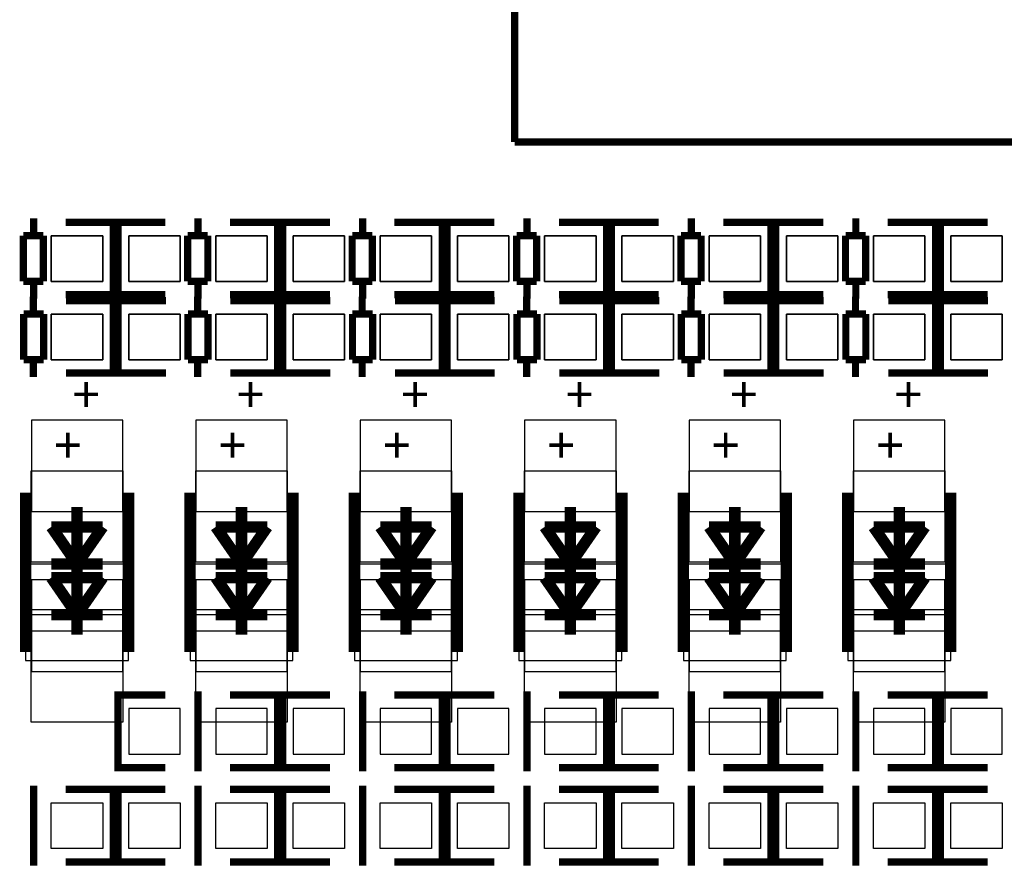
# Model space of a CAD drawing. Extents: x -13 to 227, y -17 to 127.
# Drawn here: x 190 to 207, y 23 to 38 of the extents above; entities that cross this region are included whole.
import ezdxf

# ---------------------------------------------------------------- set-up
doc = ezdxf.new("R2010")
doc.units = 0
for name, color, linetype in [('BOT', 6, 'CONTINUOUS'), ('SIL_BOT', 3, 'CONTINUOUS'), ('SIL_TOP', 4, 'CONTINUOUS'), ('TOP', 5, 'CONTINUOUS')]:
    doc.layers.add(name, color=color, linetype=linetype)

msp = doc.modelspace()

# ---------------------------------------------------------------- linework, layer by layer
at = {"layer": 'BOT'}
for points in [[(190.431039, 33.35655), (191.330961, 33.35655), (191.330961, 34.15665), (190.431039, 34.15665)], [(191.784605, 33.35655), (192.684527, 33.35655), (192.684527, 34.15665), (191.784605, 34.15665)], [(193.308605, 33.35655), (194.208527, 33.35655), (194.208527, 34.15665), (193.308605, 34.15665)], [(194.661917, 33.35655), (195.561839, 33.35655), (195.561839, 34.15665), (194.661917, 34.15665)], [(196.185917, 33.35655), (197.085839, 33.35655), (197.085839, 34.15665), (196.185917, 34.15665)], [(197.539483, 33.35655), (198.439405, 33.35655), (198.439405, 34.15665), (197.539483, 34.15665)], [(199.063483, 33.35655), (199.963405, 33.35655), (199.963405, 34.15665), (199.063483, 34.15665)], [(200.416795, 33.35655), (201.316717, 33.35655), (201.316717, 34.15665), (200.416795, 34.15665)], [(201.940795, 33.35655), (202.840717, 33.35655), (202.840717, 34.15665), (201.940795, 34.15665)], [(203.294361, 33.35655), (204.194283, 33.35655), (204.194283, 34.15665), (203.294361, 34.15665)], [(204.818361, 33.35655), (205.718283, 33.35655), (205.718283, 34.15665), (204.818361, 34.15665)], [(206.171673, 33.35655), (207.071595, 33.35655), (207.071595, 34.15665), (206.171673, 34.15665)], [(191.330961, 32.78505), (190.431039, 32.78505), (190.431039, 31.98495), (191.330961, 31.98495)], [(192.684527, 32.78505), (191.784605, 32.78505), (191.784605, 31.98495), (192.684527, 31.98495)], [(194.208527, 32.78505), (193.308605, 32.78505), (193.308605, 31.98495), (194.208527, 31.98495)], [(195.561839, 32.78505), (194.661917, 32.78505), (194.661917, 31.98495), (195.561839, 31.98495)], [(197.085839, 32.78505), (196.185917, 32.78505), (196.185917, 31.98495), (197.085839, 31.98495)], [(198.439405, 32.78505), (197.539483, 32.78505), (197.539483, 31.98495), (198.439405, 31.98495)], [(199.963405, 32.78505), (199.063483, 32.78505), (199.063483, 31.98495), (199.963405, 31.98495)], [(201.316717, 32.78505), (200.416795, 32.78505), (200.416795, 31.98495), (201.316717, 31.98495)], [(202.840717, 32.78505), (201.940795, 32.78505), (201.940795, 31.98495), (202.840717, 31.98495)], [(204.194283, 32.78505), (203.294361, 32.78505), (203.294361, 31.98495), (204.194283, 31.98495)], [(205.718283, 32.78505), (204.818361, 32.78505), (204.818361, 31.98495), (205.718283, 31.98495)], [(207.071595, 32.78505), (206.171673, 32.78505), (206.171673, 31.98495), (207.071595, 31.98495)], [(191.6811, 29.327094), (191.6811, 30.92704), (190.081154, 30.92704), (190.081154, 29.327094)], [(194.558666, 29.327094), (194.558666, 30.92704), (192.95872, 30.92704), (192.95872, 29.327094)], [(197.435978, 29.327094), (197.435978, 30.92704), (195.836032, 30.92704), (195.836032, 29.327094)], [(200.313544, 29.327094), (200.313544, 30.92704), (198.713598, 30.92704), (198.713598, 29.327094)], [(203.190856, 29.327094), (203.190856, 30.92704), (201.59091, 30.92704), (201.59091, 29.327094)], [(206.068422, 29.327094), (206.068422, 30.92704), (204.468476, 30.92704), (204.468476, 29.327094)], [(191.6811, 26.527506), (191.6811, 28.127452), (190.081154, 28.127452), (190.081154, 26.527506)], [(194.558666, 26.527506), (194.558666, 28.127452), (192.95872, 28.127452), (192.95872, 26.527506)], [(197.435978, 26.527506), (197.435978, 28.127452), (195.836032, 28.127452), (195.836032, 26.527506)], [(200.313544, 26.527506), (200.313544, 28.127452), (198.713598, 28.127452), (198.713598, 26.527506)], [(203.190856, 26.527506), (203.190856, 28.127452), (201.59091, 28.127452), (201.59091, 26.527506)], [(206.068422, 26.527506), (206.068422, 28.127452), (204.468476, 28.127452), (204.468476, 26.527506)], [(191.784605, 25.07615), (192.684527, 25.07615), (192.684527, 25.87625), (191.784605, 25.87625)], [(193.308605, 25.07615), (194.208527, 25.07615), (194.208527, 25.87625), (193.308605, 25.87625)], [(194.661917, 25.07615), (195.561839, 25.07615), (195.561839, 25.87625), (194.661917, 25.87625)], [(196.185917, 25.07615), (197.085839, 25.07615), (197.085839, 25.87625), (196.185917, 25.87625)], [(197.539483, 25.07615), (198.439405, 25.07615), (198.439405, 25.87625), (197.539483, 25.87625)], [(199.063483, 25.07615), (199.963405, 25.07615), (199.963405, 25.87625), (199.063483, 25.87625)], [(200.416795, 25.07615), (201.316717, 25.07615), (201.316717, 25.87625), (200.416795, 25.87625)], [(201.940795, 25.07615), (202.840717, 25.07615), (202.840717, 25.87625), (201.940795, 25.87625)], [(203.294361, 25.07615), (204.194283, 25.07615), (204.194283, 25.87625), (203.294361, 25.87625)], [(204.818361, 25.07615), (205.718283, 25.07615), (205.718283, 25.87625), (204.818361, 25.87625)], [(206.171673, 25.07615), (207.071595, 25.07615), (207.071595, 25.87625), (206.171673, 25.87625)]]:
    msp.add_lwpolyline(points, close=True, dxfattribs=at)
at = {"layer": 'SIL_BOT'}
for points, const_width in [([(190.122048, 34.155634), (190.122048, 34.45764)], 0.127), ([(192.999614, 34.155634), (192.999614, 34.45764)], 0.127), ([(195.876926, 34.155634), (195.876926, 34.45764)], 0.127), ([(198.754492, 34.155634), (198.754492, 34.45764)], 0.127), ([(201.631804, 34.155634), (201.631804, 34.45764)], 0.127), ([(204.50937, 34.155634), (204.50937, 34.45764)], 0.127), ([(191.51092, 34.3916), (190.680086, 34.3916)], 0.127), ([(191.313054, 33.1216), (191.516, 33.1216), (191.516, 34.3916), (191.337946, 34.3916)], 0.127), ([(191.516, 33.157668), (191.516, 34.355532)], 0.127), ([(191.802512, 33.1216), (191.599566, 33.1216), (191.599566, 34.3916), (191.77762, 34.3916)], 0.127), ([(191.599566, 33.157668), (191.599566, 34.355532)], 0.127), ([(191.609472, 34.3916), (192.427606, 34.3916)], 0.127), ([(194.388486, 34.3916), (193.557652, 34.3916)], 0.127), ([(194.19062, 33.1216), (194.393566, 33.1216), (194.393566, 34.3916), (194.215512, 34.3916)], 0.127), ([(194.393566, 33.157668), (194.393566, 34.355532)], 0.127), ([(194.679824, 33.1216), (194.476878, 33.1216), (194.476878, 34.3916), (194.654932, 34.3916)], 0.127), ([(194.476878, 33.157668), (194.476878, 34.355532)], 0.127), ([(194.486784, 34.3916), (195.304918, 34.3916)], 0.127), ([(197.265798, 34.3916), (196.434964, 34.3916)], 0.127), ([(197.067932, 33.1216), (197.270878, 33.1216), (197.270878, 34.3916), (197.092824, 34.3916)], 0.127), ([(197.270878, 33.157668), (197.270878, 34.355532)], 0.127), ([(197.55739, 33.1216), (197.354444, 33.1216), (197.354444, 34.3916), (197.532498, 34.3916)], 0.127), ([(197.354444, 33.157668), (197.354444, 34.355532)], 0.127), ([(197.36435, 34.3916), (198.182484, 34.3916)], 0.127), ([(200.143364, 34.3916), (199.31253, 34.3916)], 0.127), ([(199.945498, 33.1216), (200.148444, 33.1216), (200.148444, 34.3916), (199.97039, 34.3916)], 0.127), ([(200.148444, 33.157668), (200.148444, 34.355532)], 0.127), ([(200.434702, 33.1216), (200.231756, 33.1216), (200.231756, 34.3916), (200.40981, 34.3916)], 0.127), ([(200.231756, 33.157668), (200.231756, 34.355532)], 0.127), ([(200.241662, 34.3916), (201.059796, 34.3916)], 0.127), ([(203.020676, 34.3916), (202.189842, 34.3916)], 0.127), ([(202.82281, 33.1216), (203.025756, 33.1216), (203.025756, 34.3916), (202.847702, 34.3916)], 0.127), ([(203.025756, 33.157668), (203.025756, 34.355532)], 0.127), ([(203.312268, 33.1216), (203.109322, 33.1216), (203.109322, 34.3916), (203.287376, 34.3916)], 0.127), ([(203.109322, 33.157668), (203.109322, 34.355532)], 0.127), ([(203.119228, 34.3916), (203.937362, 34.3916)], 0.127), ([(205.898242, 34.3916), (205.067408, 34.3916)], 0.127), ([(205.700376, 33.1216), (205.903322, 33.1216), (205.903322, 34.3916), (205.725268, 34.3916)], 0.127), ([(205.903322, 33.157668), (205.903322, 34.355532)], 0.127), ([(206.18958, 33.1216), (205.986634, 33.1216), (205.986634, 34.3916), (206.164688, 34.3916)], 0.127), ([(205.986634, 33.157668), (205.986634, 34.355532)], 0.127), ([(205.99654, 34.3916), (206.814674, 34.3916)], 0.127), ([(189.940946, 33.357566), (189.940946, 34.155634)], 0.127), ([(189.940946, 34.155634), (190.291974, 34.155634)], 0.127), ([(190.291974, 34.155634), (190.291974, 33.357566)], 0.127), ([(192.818512, 33.357566), (192.818512, 34.155634)], 0.127), ([(192.818512, 34.155634), (193.16954, 34.155634)], 0.127), ([(193.16954, 34.155634), (193.16954, 33.357566)], 0.127), ([(195.695824, 33.357566), (195.695824, 34.155634)], 0.127), ([(195.695824, 34.155634), (196.046852, 34.155634)], 0.127), ([(196.046852, 34.155634), (196.046852, 33.357566)], 0.127), ([(198.57339, 33.357566), (198.57339, 34.155634)], 0.127), ([(198.57339, 34.155634), (198.924418, 34.155634)], 0.127), ([(198.924418, 34.155634), (198.924418, 33.357566)], 0.127), ([(201.450702, 33.357566), (201.450702, 34.155634)], 0.127), ([(201.450702, 34.155634), (201.80173, 34.155634)], 0.127), ([(201.80173, 34.155634), (201.80173, 33.357566)], 0.127), ([(204.328268, 33.357566), (204.328268, 34.155634)], 0.127), ([(204.328268, 34.155634), (204.679296, 34.155634)], 0.127), ([(204.679296, 34.155634), (204.679296, 33.357566)], 0.127), ([(190.291974, 33.357566), (189.940946, 33.357566)], 0.127), ([(190.122048, 33.05556), (190.122048, 33.357566)], 0.127), ([(193.16954, 33.357566), (192.818512, 33.357566)], 0.127), ([(192.999614, 33.05556), (192.999614, 33.357566)], 0.127), ([(196.046852, 33.357566), (195.695824, 33.357566)], 0.127), ([(195.876926, 33.05556), (195.876926, 33.357566)], 0.127), ([(198.924418, 33.357566), (198.57339, 33.357566)], 0.127), ([(198.754492, 33.05556), (198.754492, 33.357566)], 0.127), ([(201.80173, 33.357566), (201.450702, 33.357566)], 0.127), ([(201.631804, 33.05556), (201.631804, 33.357566)], 0.127), ([(204.679296, 33.357566), (204.328268, 33.357566)], 0.127), ([(204.50937, 33.05556), (204.50937, 33.357566)], 0.127), ([(190.115952, 33.08604), (190.115952, 32.784034)], 0.127), ([(190.680086, 33.1216), (191.51092, 33.1216)], 0.127), ([(190.68796, 33.02), (191.506094, 33.02)], 0.127), ([(191.313054, 33.02), (191.516, 33.02), (191.516, 31.75), (191.337946, 31.75)], 0.127), ([(191.802512, 33.02), (191.599566, 33.02), (191.599566, 31.75), (191.77762, 31.75)], 0.127), ([(192.43548, 33.02), (191.604646, 33.02)], 0.127), ([(192.427606, 33.1216), (191.609472, 33.1216)], 0.127), ([(192.993518, 33.08604), (192.993518, 32.784034)], 0.127), ([(193.557652, 33.1216), (194.388486, 33.1216)], 0.127), ([(193.565526, 33.02), (194.38366, 33.02)], 0.127), ([(194.19062, 33.02), (194.393566, 33.02), (194.393566, 31.75), (194.215512, 31.75)], 0.127), ([(194.679824, 33.02), (194.476878, 33.02), (194.476878, 31.75), (194.654932, 31.75)], 0.127), ([(195.312792, 33.02), (194.481958, 33.02)], 0.127), ([(195.304918, 33.1216), (194.486784, 33.1216)], 0.127), ([(195.87083, 33.08604), (195.87083, 32.784034)], 0.127), ([(196.434964, 33.1216), (197.265798, 33.1216)], 0.127), ([(196.442838, 33.02), (197.260972, 33.02)], 0.127), ([(197.067932, 33.02), (197.270878, 33.02), (197.270878, 31.75), (197.092824, 31.75)], 0.127), ([(197.55739, 33.02), (197.354444, 33.02), (197.354444, 31.75), (197.532498, 31.75)], 0.127), ([(198.190358, 33.02), (197.359524, 33.02)], 0.127), ([(198.182484, 33.1216), (197.36435, 33.1216)], 0.127), ([(198.748396, 33.08604), (198.748396, 32.784034)], 0.127), ([(199.31253, 33.1216), (200.143364, 33.1216)], 0.127), ([(199.320404, 33.02), (200.138538, 33.02)], 0.127), ([(199.945498, 33.02), (200.148444, 33.02), (200.148444, 31.75), (199.97039, 31.75)], 0.127), ([(200.434702, 33.02), (200.231756, 33.02), (200.231756, 31.75), (200.40981, 31.75)], 0.127), ([(201.06767, 33.02), (200.236836, 33.02)], 0.127), ([(201.059796, 33.1216), (200.241662, 33.1216)], 0.127), ([(201.625708, 33.08604), (201.625708, 32.784034)], 0.127), ([(202.189842, 33.1216), (203.020676, 33.1216)], 0.127), ([(202.197716, 33.02), (203.01585, 33.02)], 0.127), ([(202.82281, 33.02), (203.025756, 33.02), (203.025756, 31.75), (202.847702, 31.75)], 0.127), ([(203.312268, 33.02), (203.109322, 33.02), (203.109322, 31.75), (203.287376, 31.75)], 0.127), ([(203.945236, 33.02), (203.114402, 33.02)], 0.127), ([(203.937362, 33.1216), (203.119228, 33.1216)], 0.127), ([(204.503274, 33.08604), (204.503274, 32.784034)], 0.127), ([(205.067408, 33.1216), (205.898242, 33.1216)], 0.127), ([(205.075282, 33.02), (205.893416, 33.02)], 0.127), ([(205.700376, 33.02), (205.903322, 33.02), (205.903322, 31.75), (205.725268, 31.75)], 0.127), ([(206.18958, 33.02), (205.986634, 33.02), (205.986634, 31.75), (206.164688, 31.75)], 0.127), ([(206.822548, 33.02), (205.991714, 33.02)], 0.127), ([(206.814674, 33.1216), (205.99654, 33.1216)], 0.127), ([(191.516, 32.983932), (191.516, 31.786068)], 0.127), ([(191.599566, 32.983932), (191.599566, 31.786068)], 0.127), ([(194.393566, 32.983932), (194.393566, 31.786068)], 0.127), ([(194.476878, 32.983932), (194.476878, 31.786068)], 0.127), ([(197.270878, 32.983932), (197.270878, 31.786068)], 0.127), ([(197.354444, 32.983932), (197.354444, 31.786068)], 0.127), ([(200.148444, 32.983932), (200.148444, 31.786068)], 0.127), ([(200.231756, 32.983932), (200.231756, 31.786068)], 0.127), ([(203.025756, 32.983932), (203.025756, 31.786068)], 0.127), ([(203.109322, 32.983932), (203.109322, 31.786068)], 0.127), ([(205.903322, 32.983932), (205.903322, 31.786068)], 0.127), ([(205.986634, 32.983932), (205.986634, 31.786068)], 0.127), ([(189.946026, 31.985966), (189.946026, 32.784034)], 0.127), ([(189.946026, 32.784034), (190.297054, 32.784034)], 0.127), ([(190.297054, 32.784034), (190.297054, 31.985966)], 0.127), ([(192.823592, 31.985966), (192.823592, 32.784034)], 0.127), ([(192.823592, 32.784034), (193.17462, 32.784034)], 0.127), ([(193.17462, 32.784034), (193.17462, 31.985966)], 0.127), ([(195.700904, 31.985966), (195.700904, 32.784034)], 0.127), ([(195.700904, 32.784034), (196.051932, 32.784034)], 0.127), ([(196.051932, 32.784034), (196.051932, 31.985966)], 0.127), ([(198.57847, 31.985966), (198.57847, 32.784034)], 0.127), ([(198.57847, 32.784034), (198.929498, 32.784034)], 0.127), ([(198.929498, 32.784034), (198.929498, 31.985966)], 0.127), ([(201.455782, 31.985966), (201.455782, 32.784034)], 0.127), ([(201.455782, 32.784034), (201.80681, 32.784034)], 0.127), ([(201.80681, 32.784034), (201.80681, 31.985966)], 0.127), ([(204.333348, 31.985966), (204.333348, 32.784034)], 0.127), ([(204.333348, 32.784034), (204.684376, 32.784034)], 0.127), ([(204.684376, 32.784034), (204.684376, 31.985966)], 0.127), ([(190.297054, 31.985966), (189.946026, 31.985966)], 0.127), ([(190.115952, 31.985966), (190.115952, 31.68396)], 0.127), ([(193.17462, 31.985966), (192.823592, 31.985966)], 0.127), ([(192.993518, 31.985966), (192.993518, 31.68396)], 0.127), ([(196.051932, 31.985966), (195.700904, 31.985966)], 0.127), ([(195.87083, 31.985966), (195.87083, 31.68396)], 0.127), ([(198.929498, 31.985966), (198.57847, 31.985966)], 0.127), ([(198.748396, 31.985966), (198.748396, 31.68396)], 0.127), ([(201.80681, 31.985966), (201.455782, 31.985966)], 0.127), ([(201.625708, 31.985966), (201.625708, 31.68396)], 0.127), ([(204.684376, 31.985966), (204.333348, 31.985966)], 0.127), ([(204.503274, 31.985966), (204.503274, 31.68396)], 0.127), ([(191.506094, 31.75), (190.68796, 31.75)], 0.127), ([(191.604646, 31.75), (192.43548, 31.75)], 0.127), ([(194.38366, 31.75), (193.565526, 31.75)], 0.127), ([(194.481958, 31.75), (195.312792, 31.75)], 0.127), ([(197.260972, 31.75), (196.442838, 31.75)], 0.127), ([(197.359524, 31.75), (198.190358, 31.75)], 0.127), ([(200.138538, 31.75), (199.320404, 31.75)], 0.127), ([(200.236836, 31.75), (201.06767, 31.75)], 0.127), ([(203.01585, 31.75), (202.197716, 31.75)], 0.127), ([(203.114402, 31.75), (203.945236, 31.75)], 0.127), ([(205.893416, 31.75), (205.075282, 31.75)], 0.127), ([(205.991714, 31.75), (206.822548, 31.75)], 0.127), ([(189.981078, 29.657294), (189.981078, 27.757374)], 0.199898), ([(191.780922, 27.757374), (191.780922, 29.657294)], 0.199898), ([(192.858644, 29.657294), (192.858644, 27.757374)], 0.199898), ([(194.658488, 27.757374), (194.658488, 29.657294)], 0.199898), ([(195.735956, 29.657294), (195.735956, 27.757374)], 0.199898), ([(197.5358, 27.757374), (197.5358, 29.657294)], 0.199898), ([(198.613522, 29.657294), (198.613522, 27.757374)], 0.199898), ([(200.413366, 27.757374), (200.413366, 29.657294)], 0.199898), ([(201.490834, 29.657294), (201.490834, 27.757374)], 0.199898), ([(203.290678, 27.757374), (203.290678, 29.657294)], 0.199898), ([(204.3684, 29.657294), (204.3684, 27.757374)], 0.199898), ([(206.168244, 27.757374), (206.168244, 29.657294)], 0.199898), ([(190.881, 28.057348), (190.881, 29.407358)], 0.199898), ([(193.758566, 28.057348), (193.758566, 29.407358)], 0.199898), ([(196.635878, 28.057348), (196.635878, 29.407358)], 0.199898), ([(199.513444, 28.057348), (199.513444, 29.407358)], 0.199898), ([(202.390756, 28.057348), (202.390756, 29.407358)], 0.199898), ([(205.268322, 28.057348), (205.268322, 29.407358)], 0.199898), ([(190.881, 28.40736), (190.430912, 29.057346)], 0.199898), ([(190.430912, 29.057346), (191.331088, 29.057346)], 0.199898), ([(191.331088, 29.057346), (190.881, 28.40736)], 0.199898), ([(193.758566, 28.40736), (193.308478, 29.057346)], 0.199898), ([(193.308478, 29.057346), (194.208654, 29.057346)], 0.199898), ([(194.208654, 29.057346), (193.758566, 28.40736)], 0.199898), ([(196.635878, 28.40736), (196.18579, 29.057346)], 0.199898), ([(196.18579, 29.057346), (197.085966, 29.057346)], 0.199898), ([(197.085966, 29.057346), (196.635878, 28.40736)], 0.199898), ([(199.513444, 28.40736), (199.063356, 29.057346)], 0.199898), ([(199.063356, 29.057346), (199.963532, 29.057346)], 0.199898), ([(199.963532, 29.057346), (199.513444, 28.40736)], 0.199898), ([(202.390756, 28.40736), (201.940668, 29.057346)], 0.199898), ([(201.940668, 29.057346), (202.840844, 29.057346)], 0.199898), ([(202.840844, 29.057346), (202.390756, 28.40736)], 0.199898), ([(205.268322, 28.40736), (204.818234, 29.057346)], 0.199898), ([(204.818234, 29.057346), (205.71841, 29.057346)], 0.199898), ([(205.71841, 29.057346), (205.268322, 28.40736)], 0.199898), ([(191.331088, 28.40736), (190.430912, 28.40736)], 0.199898), ([(194.208654, 28.40736), (193.308478, 28.40736)], 0.199898), ([(197.085966, 28.40736), (196.18579, 28.40736)], 0.199898), ([(199.963532, 28.40736), (199.063356, 28.40736)], 0.199898), ([(202.840844, 28.40736), (201.940668, 28.40736)], 0.199898), ([(205.71841, 28.40736), (204.818234, 28.40736)], 0.199898), ([(192.999614, 25.875234), (192.999614, 26.17724)], 0.127), ([(195.876926, 25.875234), (195.876926, 26.17724)], 0.127), ([(198.754492, 25.875234), (198.754492, 26.17724)], 0.127), ([(201.631804, 25.875234), (201.631804, 26.17724)], 0.127), ([(204.50937, 25.875234), (204.50937, 26.17724)], 0.127), ([(191.802512, 24.8412), (191.599566, 24.8412), (191.599566, 26.1112), (191.77762, 26.1112)], 0.127), ([(191.599566, 24.877268), (191.599566, 26.075132)], 0.127), ([(191.609472, 26.1112), (192.427606, 26.1112)], 0.127), ([(194.388486, 26.1112), (193.557652, 26.1112)], 0.127), ([(194.19062, 24.8412), (194.393566, 24.8412), (194.393566, 26.1112), (194.215512, 26.1112)], 0.127), ([(194.393566, 24.877268), (194.393566, 26.075132)], 0.127), ([(194.679824, 24.8412), (194.476878, 24.8412), (194.476878, 26.1112), (194.654932, 26.1112)], 0.127), ([(194.476878, 24.877268), (194.476878, 26.075132)], 0.127), ([(194.486784, 26.1112), (195.304918, 26.1112)], 0.127), ([(197.265798, 26.1112), (196.434964, 26.1112)], 0.127), ([(197.067932, 24.8412), (197.270878, 24.8412), (197.270878, 26.1112), (197.092824, 26.1112)], 0.127), ([(197.270878, 24.877268), (197.270878, 26.075132)], 0.127), ([(197.55739, 24.8412), (197.354444, 24.8412), (197.354444, 26.1112), (197.532498, 26.1112)], 0.127), ([(197.354444, 24.877268), (197.354444, 26.075132)], 0.127), ([(197.36435, 26.1112), (198.182484, 26.1112)], 0.127), ([(200.143364, 26.1112), (199.31253, 26.1112)], 0.127), ([(199.945498, 24.8412), (200.148444, 24.8412), (200.148444, 26.1112), (199.97039, 26.1112)], 0.127), ([(200.148444, 24.877268), (200.148444, 26.075132)], 0.127), ([(200.434702, 24.8412), (200.231756, 24.8412), (200.231756, 26.1112), (200.40981, 26.1112)], 0.127), ([(200.231756, 24.877268), (200.231756, 26.075132)], 0.127), ([(200.241662, 26.1112), (201.059796, 26.1112)], 0.127), ([(203.020676, 26.1112), (202.189842, 26.1112)], 0.127), ([(202.82281, 24.8412), (203.025756, 24.8412), (203.025756, 26.1112), (202.847702, 26.1112)], 0.127), ([(203.025756, 24.877268), (203.025756, 26.075132)], 0.127), ([(203.312268, 24.8412), (203.109322, 24.8412), (203.109322, 26.1112), (203.287376, 26.1112)], 0.127), ([(203.109322, 24.877268), (203.109322, 26.075132)], 0.127), ([(203.119228, 26.1112), (203.937362, 26.1112)], 0.127), ([(205.898242, 26.1112), (205.067408, 26.1112)], 0.127), ([(205.700376, 24.8412), (205.903322, 24.8412), (205.903322, 26.1112), (205.725268, 26.1112)], 0.127), ([(205.903322, 24.877268), (205.903322, 26.075132)], 0.127), ([(206.18958, 24.8412), (205.986634, 24.8412), (205.986634, 26.1112), (206.164688, 26.1112)], 0.127), ([(205.986634, 24.877268), (205.986634, 26.075132)], 0.127), ([(205.99654, 26.1112), (206.814674, 26.1112)], 0.127), ([(192.999614, 25.875234), (192.999614, 25.077166)], 0.127), ([(195.876926, 25.875234), (195.876926, 25.077166)], 0.127), ([(198.754492, 25.875234), (198.754492, 25.077166)], 0.127), ([(201.631804, 25.875234), (201.631804, 25.077166)], 0.127), ([(204.50937, 25.875234), (204.50937, 25.077166)], 0.127), ([(192.999614, 24.77516), (192.999614, 25.077166)], 0.127), ([(195.876926, 24.77516), (195.876926, 25.077166)], 0.127), ([(198.754492, 24.77516), (198.754492, 25.077166)], 0.127), ([(201.631804, 24.77516), (201.631804, 25.077166)], 0.127), ([(204.50937, 24.77516), (204.50937, 25.077166)], 0.127), ([(192.427606, 24.8412), (191.609472, 24.8412)], 0.127), ([(193.557652, 24.8412), (194.388486, 24.8412)], 0.127), ([(195.304918, 24.8412), (194.486784, 24.8412)], 0.127), ([(196.434964, 24.8412), (197.265798, 24.8412)], 0.127), ([(198.182484, 24.8412), (197.36435, 24.8412)], 0.127), ([(199.31253, 24.8412), (200.143364, 24.8412)], 0.127), ([(201.059796, 24.8412), (200.241662, 24.8412)], 0.127), ([(202.189842, 24.8412), (203.020676, 24.8412)], 0.127), ([(203.937362, 24.8412), (203.119228, 24.8412)], 0.127), ([(205.067408, 24.8412), (205.898242, 24.8412)], 0.127), ([(206.814674, 24.8412), (205.99654, 24.8412)], 0.127)]:
    msp.add_lwpolyline(points, dxfattribs=dict(at, const_width=const_width))
for points in [[(191.780922, 27.607514), (189.981078, 27.607514), (189.981078, 28.40736), (191.780922, 28.40736)], [(194.658488, 27.607514), (192.858644, 27.607514), (192.858644, 28.40736), (194.658488, 28.40736)], [(197.5358, 27.607514), (195.735956, 27.607514), (195.735956, 28.40736), (197.5358, 28.40736)], [(200.413366, 27.607514), (198.613522, 27.607514), (198.613522, 28.40736), (200.413366, 28.40736)], [(203.290678, 27.607514), (201.490834, 27.607514), (201.490834, 28.40736), (203.290678, 28.40736)], [(206.168244, 27.607514), (204.3684, 27.607514), (204.3684, 28.40736), (206.168244, 28.40736)]]:
    msp.add_lwpolyline(points, close=True, dxfattribs=at)
at = {"layer": 'SIL_TOP'}
for points, const_width in [([(198.536814, 41.797986), (198.536814, 35.797998)], 0.127), ([(198.536814, 35.797998), (208.545176, 35.797998)], 0.127), ([(190.122048, 34.45764), (190.122048, 34.155634)], 0.127), ([(192.999614, 34.45764), (192.999614, 34.155634)], 0.127), ([(195.876926, 34.45764), (195.876926, 34.155634)], 0.127), ([(198.754492, 34.45764), (198.754492, 34.155634)], 0.127), ([(201.631804, 34.45764), (201.631804, 34.155634)], 0.127), ([(204.50937, 34.45764), (204.50937, 34.155634)], 0.127), ([(190.680086, 34.3916), (191.51092, 34.3916)], 0.127), ([(191.313054, 34.3916), (191.516, 34.3916), (191.516, 33.1216), (191.337946, 33.1216)], 0.127), ([(191.516, 34.355532), (191.516, 33.157668)], 0.127), ([(191.802512, 34.3916), (191.599566, 34.3916), (191.599566, 33.1216), (191.77762, 33.1216)], 0.127), ([(191.599566, 34.355532), (191.599566, 33.157668)], 0.127), ([(192.427606, 34.3916), (191.609472, 34.3916)], 0.127), ([(193.557652, 34.3916), (194.388486, 34.3916)], 0.127), ([(194.19062, 34.3916), (194.393566, 34.3916), (194.393566, 33.1216), (194.215512, 33.1216)], 0.127), ([(194.393566, 34.355532), (194.393566, 33.157668)], 0.127), ([(194.679824, 34.3916), (194.476878, 34.3916), (194.476878, 33.1216), (194.654932, 33.1216)], 0.127), ([(194.476878, 34.355532), (194.476878, 33.157668)], 0.127), ([(195.304918, 34.3916), (194.486784, 34.3916)], 0.127), ([(196.434964, 34.3916), (197.265798, 34.3916)], 0.127), ([(197.067932, 34.3916), (197.270878, 34.3916), (197.270878, 33.1216), (197.092824, 33.1216)], 0.127), ([(197.270878, 34.355532), (197.270878, 33.157668)], 0.127), ([(197.55739, 34.3916), (197.354444, 34.3916), (197.354444, 33.1216), (197.532498, 33.1216)], 0.127), ([(197.354444, 34.355532), (197.354444, 33.157668)], 0.127), ([(198.182484, 34.3916), (197.36435, 34.3916)], 0.127), ([(199.31253, 34.3916), (200.143364, 34.3916)], 0.127), ([(199.945498, 34.3916), (200.148444, 34.3916), (200.148444, 33.1216), (199.97039, 33.1216)], 0.127), ([(200.148444, 34.355532), (200.148444, 33.157668)], 0.127), ([(200.434702, 34.3916), (200.231756, 34.3916), (200.231756, 33.1216), (200.40981, 33.1216)], 0.127), ([(200.231756, 34.355532), (200.231756, 33.157668)], 0.127), ([(201.059796, 34.3916), (200.241662, 34.3916)], 0.127), ([(202.189842, 34.3916), (203.020676, 34.3916)], 0.127), ([(202.82281, 34.3916), (203.025756, 34.3916), (203.025756, 33.1216), (202.847702, 33.1216)], 0.127), ([(203.025756, 34.355532), (203.025756, 33.157668)], 0.127), ([(203.312268, 34.3916), (203.109322, 34.3916), (203.109322, 33.1216), (203.287376, 33.1216)], 0.127), ([(203.109322, 34.355532), (203.109322, 33.157668)], 0.127), ([(203.937362, 34.3916), (203.119228, 34.3916)], 0.127), ([(205.067408, 34.3916), (205.898242, 34.3916)], 0.127), ([(205.700376, 34.3916), (205.903322, 34.3916), (205.903322, 33.1216), (205.725268, 33.1216)], 0.127), ([(205.903322, 34.355532), (205.903322, 33.157668)], 0.127), ([(206.18958, 34.3916), (205.986634, 34.3916), (205.986634, 33.1216), (206.164688, 33.1216)], 0.127), ([(205.986634, 34.355532), (205.986634, 33.157668)], 0.127), ([(206.814674, 34.3916), (205.99654, 34.3916)], 0.127), ([(189.940946, 34.155634), (189.940946, 33.357566)], 0.127), ([(190.291974, 34.155634), (189.940946, 34.155634)], 0.127), ([(190.291974, 33.357566), (190.291974, 34.155634)], 0.127), ([(192.818512, 34.155634), (192.818512, 33.357566)], 0.127), ([(193.16954, 34.155634), (192.818512, 34.155634)], 0.127), ([(193.16954, 33.357566), (193.16954, 34.155634)], 0.127), ([(195.695824, 34.155634), (195.695824, 33.357566)], 0.127), ([(196.046852, 34.155634), (195.695824, 34.155634)], 0.127), ([(196.046852, 33.357566), (196.046852, 34.155634)], 0.127), ([(198.57339, 34.155634), (198.57339, 33.357566)], 0.127), ([(198.924418, 34.155634), (198.57339, 34.155634)], 0.127), ([(198.924418, 33.357566), (198.924418, 34.155634)], 0.127), ([(201.450702, 34.155634), (201.450702, 33.357566)], 0.127), ([(201.80173, 34.155634), (201.450702, 34.155634)], 0.127), ([(201.80173, 33.357566), (201.80173, 34.155634)], 0.127), ([(204.328268, 34.155634), (204.328268, 33.357566)], 0.127), ([(204.679296, 34.155634), (204.328268, 34.155634)], 0.127), ([(204.679296, 33.357566), (204.679296, 34.155634)], 0.127), ([(189.940946, 33.357566), (190.291974, 33.357566)], 0.127), ([(190.122048, 33.357566), (190.122048, 33.05556)], 0.127), ([(192.818512, 33.357566), (193.16954, 33.357566)], 0.127), ([(192.999614, 33.357566), (192.999614, 33.05556)], 0.127), ([(195.695824, 33.357566), (196.046852, 33.357566)], 0.127), ([(195.876926, 33.357566), (195.876926, 33.05556)], 0.127), ([(198.57339, 33.357566), (198.924418, 33.357566)], 0.127), ([(198.754492, 33.357566), (198.754492, 33.05556)], 0.127), ([(201.450702, 33.357566), (201.80173, 33.357566)], 0.127), ([(201.631804, 33.357566), (201.631804, 33.05556)], 0.127), ([(204.328268, 33.357566), (204.679296, 33.357566)], 0.127), ([(204.50937, 33.357566), (204.50937, 33.05556)], 0.127), ([(190.115952, 32.784034), (190.115952, 33.08604)], 0.127), ([(191.51092, 33.1216), (190.680086, 33.1216)], 0.127), ([(191.506094, 33.02), (190.68796, 33.02)], 0.127), ([(191.313054, 31.75), (191.516, 31.75), (191.516, 33.02), (191.337946, 33.02)], 0.127), ([(191.802512, 31.75), (191.599566, 31.75), (191.599566, 33.02), (191.77762, 33.02)], 0.127), ([(191.604646, 33.02), (192.43548, 33.02)], 0.127), ([(191.609472, 33.1216), (192.427606, 33.1216)], 0.127), ([(192.993518, 32.784034), (192.993518, 33.08604)], 0.127), ([(194.388486, 33.1216), (193.557652, 33.1216)], 0.127), ([(194.38366, 33.02), (193.565526, 33.02)], 0.127), ([(194.19062, 31.75), (194.393566, 31.75), (194.393566, 33.02), (194.215512, 33.02)], 0.127), ([(194.679824, 31.75), (194.476878, 31.75), (194.476878, 33.02), (194.654932, 33.02)], 0.127), ([(194.481958, 33.02), (195.312792, 33.02)], 0.127), ([(194.486784, 33.1216), (195.304918, 33.1216)], 0.127), ([(195.87083, 32.784034), (195.87083, 33.08604)], 0.127), ([(197.265798, 33.1216), (196.434964, 33.1216)], 0.127), ([(197.260972, 33.02), (196.442838, 33.02)], 0.127), ([(197.067932, 31.75), (197.270878, 31.75), (197.270878, 33.02), (197.092824, 33.02)], 0.127), ([(197.55739, 31.75), (197.354444, 31.75), (197.354444, 33.02), (197.532498, 33.02)], 0.127), ([(197.359524, 33.02), (198.190358, 33.02)], 0.127), ([(197.36435, 33.1216), (198.182484, 33.1216)], 0.127), ([(198.748396, 32.784034), (198.748396, 33.08604)], 0.127), ([(200.143364, 33.1216), (199.31253, 33.1216)], 0.127), ([(200.138538, 33.02), (199.320404, 33.02)], 0.127), ([(199.945498, 31.75), (200.148444, 31.75), (200.148444, 33.02), (199.97039, 33.02)], 0.127), ([(200.434702, 31.75), (200.231756, 31.75), (200.231756, 33.02), (200.40981, 33.02)], 0.127), ([(200.236836, 33.02), (201.06767, 33.02)], 0.127), ([(200.241662, 33.1216), (201.059796, 33.1216)], 0.127), ([(201.625708, 32.784034), (201.625708, 33.08604)], 0.127), ([(203.020676, 33.1216), (202.189842, 33.1216)], 0.127), ([(203.01585, 33.02), (202.197716, 33.02)], 0.127), ([(202.82281, 31.75), (203.025756, 31.75), (203.025756, 33.02), (202.847702, 33.02)], 0.127), ([(203.312268, 31.75), (203.109322, 31.75), (203.109322, 33.02), (203.287376, 33.02)], 0.127), ([(203.114402, 33.02), (203.945236, 33.02)], 0.127), ([(203.119228, 33.1216), (203.937362, 33.1216)], 0.127), ([(204.503274, 32.784034), (204.503274, 33.08604)], 0.127), ([(205.898242, 33.1216), (205.067408, 33.1216)], 0.127), ([(205.893416, 33.02), (205.075282, 33.02)], 0.127), ([(205.700376, 31.75), (205.903322, 31.75), (205.903322, 33.02), (205.725268, 33.02)], 0.127), ([(206.18958, 31.75), (205.986634, 31.75), (205.986634, 33.02), (206.164688, 33.02)], 0.127), ([(205.991714, 33.02), (206.822548, 33.02)], 0.127), ([(205.99654, 33.1216), (206.814674, 33.1216)], 0.127), ([(191.516, 31.786068), (191.516, 32.983932)], 0.127), ([(191.599566, 31.786068), (191.599566, 32.983932)], 0.127), ([(194.393566, 31.786068), (194.393566, 32.983932)], 0.127), ([(194.476878, 31.786068), (194.476878, 32.983932)], 0.127), ([(197.270878, 31.786068), (197.270878, 32.983932)], 0.127), ([(197.354444, 31.786068), (197.354444, 32.983932)], 0.127), ([(200.148444, 31.786068), (200.148444, 32.983932)], 0.127), ([(200.231756, 31.786068), (200.231756, 32.983932)], 0.127), ([(203.025756, 31.786068), (203.025756, 32.983932)], 0.127), ([(203.109322, 31.786068), (203.109322, 32.983932)], 0.127), ([(205.903322, 31.786068), (205.903322, 32.983932)], 0.127), ([(205.986634, 31.786068), (205.986634, 32.983932)], 0.127), ([(190.297054, 32.784034), (189.946026, 32.784034)], 0.127), ([(189.946026, 32.784034), (189.946026, 31.985966)], 0.127), ([(190.297054, 31.985966), (190.297054, 32.784034)], 0.127), ([(193.17462, 32.784034), (192.823592, 32.784034)], 0.127), ([(192.823592, 32.784034), (192.823592, 31.985966)], 0.127), ([(193.17462, 31.985966), (193.17462, 32.784034)], 0.127), ([(196.051932, 32.784034), (195.700904, 32.784034)], 0.127), ([(195.700904, 32.784034), (195.700904, 31.985966)], 0.127), ([(196.051932, 31.985966), (196.051932, 32.784034)], 0.127), ([(198.929498, 32.784034), (198.57847, 32.784034)], 0.127), ([(198.57847, 32.784034), (198.57847, 31.985966)], 0.127), ([(198.929498, 31.985966), (198.929498, 32.784034)], 0.127), ([(201.80681, 32.784034), (201.455782, 32.784034)], 0.127), ([(201.455782, 32.784034), (201.455782, 31.985966)], 0.127), ([(201.80681, 31.985966), (201.80681, 32.784034)], 0.127), ([(204.684376, 32.784034), (204.333348, 32.784034)], 0.127), ([(204.333348, 32.784034), (204.333348, 31.985966)], 0.127), ([(204.684376, 31.985966), (204.684376, 32.784034)], 0.127), ([(189.946026, 31.985966), (190.297054, 31.985966)], 0.127), ([(190.115952, 31.68396), (190.115952, 31.985966)], 0.127), ([(192.823592, 31.985966), (193.17462, 31.985966)], 0.127), ([(192.993518, 31.68396), (192.993518, 31.985966)], 0.127), ([(195.700904, 31.985966), (196.051932, 31.985966)], 0.127), ([(195.87083, 31.68396), (195.87083, 31.985966)], 0.127), ([(198.57847, 31.985966), (198.929498, 31.985966)], 0.127), ([(198.748396, 31.68396), (198.748396, 31.985966)], 0.127), ([(201.455782, 31.985966), (201.80681, 31.985966)], 0.127), ([(201.625708, 31.68396), (201.625708, 31.985966)], 0.127), ([(204.333348, 31.985966), (204.684376, 31.985966)], 0.127), ([(204.503274, 31.68396), (204.503274, 31.985966)], 0.127), ([(190.68796, 31.75), (191.506094, 31.75)], 0.127), ([(192.43548, 31.75), (191.604646, 31.75)], 0.127), ([(193.565526, 31.75), (194.38366, 31.75)], 0.127), ([(195.312792, 31.75), (194.481958, 31.75)], 0.127), ([(196.442838, 31.75), (197.260972, 31.75)], 0.127), ([(198.190358, 31.75), (197.359524, 31.75)], 0.127), ([(199.320404, 31.75), (200.138538, 31.75)], 0.127), ([(201.06767, 31.75), (200.236836, 31.75)], 0.127), ([(202.197716, 31.75), (203.01585, 31.75)], 0.127), ([(203.945236, 31.75), (203.114402, 31.75)], 0.127), ([(205.075282, 31.75), (205.893416, 31.75)], 0.127), ([(206.822548, 31.75), (205.991714, 31.75)], 0.127), ([(189.981078, 26.868374), (189.981078, 28.768294)], 0.199898), ([(191.780922, 28.768294), (191.780922, 26.868374)], 0.199898), ([(192.858644, 26.868374), (192.858644, 28.768294)], 0.199898), ([(194.658488, 28.768294), (194.658488, 26.868374)], 0.199898), ([(195.735956, 26.868374), (195.735956, 28.768294)], 0.199898), ([(197.5358, 28.768294), (197.5358, 26.868374)], 0.199898), ([(198.613522, 26.868374), (198.613522, 28.768294)], 0.199898), ([(200.413366, 28.768294), (200.413366, 26.868374)], 0.199898), ([(201.490834, 26.868374), (201.490834, 28.768294)], 0.199898), ([(203.290678, 28.768294), (203.290678, 26.868374)], 0.199898), ([(204.3684, 26.868374), (204.3684, 28.768294)], 0.199898), ([(206.168244, 28.768294), (206.168244, 26.868374)], 0.199898), ([(190.881, 27.168348), (190.881, 28.518358)], 0.199898), ([(193.758566, 27.168348), (193.758566, 28.518358)], 0.199898), ([(196.635878, 27.168348), (196.635878, 28.518358)], 0.199898), ([(199.513444, 27.168348), (199.513444, 28.518358)], 0.199898), ([(202.390756, 27.168348), (202.390756, 28.518358)], 0.199898), ([(205.268322, 27.168348), (205.268322, 28.518358)], 0.199898), ([(191.331088, 28.168346), (190.430912, 28.168346)], 0.199898), ([(190.430912, 28.168346), (190.881, 27.51836)], 0.199898), ([(190.881, 27.51836), (191.331088, 28.168346)], 0.199898), ([(194.208654, 28.168346), (193.308478, 28.168346)], 0.199898), ([(193.308478, 28.168346), (193.758566, 27.51836)], 0.199898), ([(193.758566, 27.51836), (194.208654, 28.168346)], 0.199898), ([(197.085966, 28.168346), (196.18579, 28.168346)], 0.199898), ([(196.18579, 28.168346), (196.635878, 27.51836)], 0.199898), ([(196.635878, 27.51836), (197.085966, 28.168346)], 0.199898), ([(199.963532, 28.168346), (199.063356, 28.168346)], 0.199898), ([(199.063356, 28.168346), (199.513444, 27.51836)], 0.199898), ([(199.513444, 27.51836), (199.963532, 28.168346)], 0.199898), ([(202.840844, 28.168346), (201.940668, 28.168346)], 0.199898), ([(201.940668, 28.168346), (202.390756, 27.51836)], 0.199898), ([(202.390756, 27.51836), (202.840844, 28.168346)], 0.199898), ([(205.71841, 28.168346), (204.818234, 28.168346)], 0.199898), ([(204.818234, 28.168346), (205.268322, 27.51836)], 0.199898), ([(205.268322, 27.51836), (205.71841, 28.168346)], 0.199898), ([(190.430912, 27.51836), (191.331088, 27.51836)], 0.199898), ([(193.308478, 27.51836), (194.208654, 27.51836)], 0.199898), ([(196.18579, 27.51836), (197.085966, 27.51836)], 0.199898), ([(199.063356, 27.51836), (199.963532, 27.51836)], 0.199898), ([(201.940668, 27.51836), (202.840844, 27.51836)], 0.199898), ([(204.818234, 27.51836), (205.71841, 27.51836)], 0.199898), ([(190.122048, 24.52624), (190.122048, 24.224234)], 0.127), ([(190.680086, 24.4602), (191.51092, 24.4602)], 0.127), ([(191.313054, 24.4602), (191.516, 24.4602), (191.516, 23.1902), (191.337946, 23.1902)], 0.127), ([(191.516, 24.424132), (191.516, 23.226268)], 0.127), ([(191.802512, 24.4602), (191.599566, 24.4602), (191.599566, 23.1902), (191.77762, 23.1902)], 0.127), ([(191.599566, 24.424132), (191.599566, 23.226268)], 0.127), ([(192.427606, 24.4602), (191.609472, 24.4602)], 0.127), ([(192.999614, 24.52624), (192.999614, 24.224234)], 0.127), ([(193.557652, 24.4602), (194.388486, 24.4602)], 0.127), ([(194.19062, 24.4602), (194.393566, 24.4602), (194.393566, 23.1902), (194.215512, 23.1902)], 0.127), ([(194.393566, 24.424132), (194.393566, 23.226268)], 0.127), ([(194.679824, 24.4602), (194.476878, 24.4602), (194.476878, 23.1902), (194.654932, 23.1902)], 0.127), ([(194.476878, 24.424132), (194.476878, 23.226268)], 0.127), ([(195.304918, 24.4602), (194.486784, 24.4602)], 0.127), ([(195.876926, 24.52624), (195.876926, 24.224234)], 0.127), ([(196.434964, 24.4602), (197.265798, 24.4602)], 0.127), ([(197.067932, 24.4602), (197.270878, 24.4602), (197.270878, 23.1902), (197.092824, 23.1902)], 0.127), ([(197.270878, 24.424132), (197.270878, 23.226268)], 0.127), ([(197.55739, 24.4602), (197.354444, 24.4602), (197.354444, 23.1902), (197.532498, 23.1902)], 0.127), ([(197.354444, 24.424132), (197.354444, 23.226268)], 0.127), ([(198.182484, 24.4602), (197.36435, 24.4602)], 0.127), ([(198.754492, 24.52624), (198.754492, 24.224234)], 0.127), ([(199.31253, 24.4602), (200.143364, 24.4602)], 0.127), ([(199.945498, 24.4602), (200.148444, 24.4602), (200.148444, 23.1902), (199.97039, 23.1902)], 0.127), ([(200.148444, 24.424132), (200.148444, 23.226268)], 0.127), ([(200.434702, 24.4602), (200.231756, 24.4602), (200.231756, 23.1902), (200.40981, 23.1902)], 0.127), ([(200.231756, 24.424132), (200.231756, 23.226268)], 0.127), ([(201.059796, 24.4602), (200.241662, 24.4602)], 0.127), ([(201.631804, 24.52624), (201.631804, 24.224234)], 0.127), ([(202.189842, 24.4602), (203.020676, 24.4602)], 0.127), ([(202.82281, 24.4602), (203.025756, 24.4602), (203.025756, 23.1902), (202.847702, 23.1902)], 0.127), ([(203.025756, 24.424132), (203.025756, 23.226268)], 0.127), ([(203.312268, 24.4602), (203.109322, 24.4602), (203.109322, 23.1902), (203.287376, 23.1902)], 0.127), ([(203.109322, 24.424132), (203.109322, 23.226268)], 0.127), ([(203.937362, 24.4602), (203.119228, 24.4602)], 0.127), ([(204.50937, 24.52624), (204.50937, 24.224234)], 0.127), ([(205.067408, 24.4602), (205.898242, 24.4602)], 0.127), ([(205.700376, 24.4602), (205.903322, 24.4602), (205.903322, 23.1902), (205.725268, 23.1902)], 0.127), ([(205.903322, 24.424132), (205.903322, 23.226268)], 0.127), ([(206.18958, 24.4602), (205.986634, 24.4602), (205.986634, 23.1902), (206.164688, 23.1902)], 0.127), ([(205.986634, 24.424132), (205.986634, 23.226268)], 0.127), ([(206.814674, 24.4602), (205.99654, 24.4602)], 0.127), ([(190.122048, 23.426166), (190.122048, 24.224234)], 0.127), ([(192.999614, 23.426166), (192.999614, 24.224234)], 0.127), ([(195.876926, 23.426166), (195.876926, 24.224234)], 0.127), ([(198.754492, 23.426166), (198.754492, 24.224234)], 0.127), ([(201.631804, 23.426166), (201.631804, 24.224234)], 0.127), ([(204.50937, 23.426166), (204.50937, 24.224234)], 0.127), ([(190.122048, 23.426166), (190.122048, 23.12416)], 0.127), ([(192.999614, 23.426166), (192.999614, 23.12416)], 0.127), ([(195.876926, 23.426166), (195.876926, 23.12416)], 0.127), ([(198.754492, 23.426166), (198.754492, 23.12416)], 0.127), ([(201.631804, 23.426166), (201.631804, 23.12416)], 0.127), ([(204.50937, 23.426166), (204.50937, 23.12416)], 0.127), ([(191.51092, 23.1902), (190.680086, 23.1902)], 0.127), ([(191.609472, 23.1902), (192.427606, 23.1902)], 0.127), ([(194.388486, 23.1902), (193.557652, 23.1902)], 0.127), ([(194.486784, 23.1902), (195.304918, 23.1902)], 0.127), ([(197.265798, 23.1902), (196.434964, 23.1902)], 0.127), ([(197.36435, 23.1902), (198.182484, 23.1902)], 0.127), ([(200.143364, 23.1902), (199.31253, 23.1902)], 0.127), ([(200.241662, 23.1902), (201.059796, 23.1902)], 0.127), ([(203.020676, 23.1902), (202.189842, 23.1902)], 0.127), ([(203.119228, 23.1902), (203.937362, 23.1902)], 0.127), ([(205.898242, 23.1902), (205.067408, 23.1902)], 0.127), ([(205.99654, 23.1902), (206.814674, 23.1902)], 0.127)]:
    msp.add_lwpolyline(points, dxfattribs=dict(at, const_width=const_width))
for points in [[(189.981078, 26.718514), (191.780922, 26.718514), (191.780922, 27.51836), (189.981078, 27.51836)], [(192.858644, 26.718514), (194.658488, 26.718514), (194.658488, 27.51836), (192.858644, 27.51836)], [(195.735956, 26.718514), (197.5358, 26.718514), (197.5358, 27.51836), (195.735956, 27.51836)], [(198.613522, 26.718514), (200.413366, 26.718514), (200.413366, 27.51836), (198.613522, 27.51836)], [(201.490834, 26.718514), (203.290678, 26.718514), (203.290678, 27.51836), (201.490834, 27.51836)], [(204.3684, 26.718514), (206.168244, 26.718514), (206.168244, 27.51836), (204.3684, 27.51836)]]:
    msp.add_lwpolyline(points, close=True, dxfattribs=at)
at = {"layer": 'TOP'}
for points in [[(190.431039, 34.15665), (191.330961, 34.15665), (191.330961, 33.35655), (190.431039, 33.35655)], [(191.784605, 34.15665), (192.684527, 34.15665), (192.684527, 33.35655), (191.784605, 33.35655)], [(193.308605, 34.15665), (194.208527, 34.15665), (194.208527, 33.35655), (193.308605, 33.35655)], [(194.661917, 34.15665), (195.561839, 34.15665), (195.561839, 33.35655), (194.661917, 33.35655)], [(196.185917, 34.15665), (197.085839, 34.15665), (197.085839, 33.35655), (196.185917, 33.35655)], [(197.539483, 34.15665), (198.439405, 34.15665), (198.439405, 33.35655), (197.539483, 33.35655)], [(199.063483, 34.15665), (199.963405, 34.15665), (199.963405, 33.35655), (199.063483, 33.35655)], [(200.416795, 34.15665), (201.316717, 34.15665), (201.316717, 33.35655), (200.416795, 33.35655)], [(201.940795, 34.15665), (202.840717, 34.15665), (202.840717, 33.35655), (201.940795, 33.35655)], [(203.294361, 34.15665), (204.194283, 34.15665), (204.194283, 33.35655), (203.294361, 33.35655)], [(204.818361, 34.15665), (205.718283, 34.15665), (205.718283, 33.35655), (204.818361, 33.35655)], [(206.171673, 34.15665), (207.071595, 34.15665), (207.071595, 33.35655), (206.171673, 33.35655)], [(191.330961, 31.98495), (190.431039, 31.98495), (190.431039, 32.78505), (191.330961, 32.78505)], [(192.684527, 31.98495), (191.784605, 31.98495), (191.784605, 32.78505), (192.684527, 32.78505)], [(194.208527, 31.98495), (193.308605, 31.98495), (193.308605, 32.78505), (194.208527, 32.78505)], [(195.561839, 31.98495), (194.661917, 31.98495), (194.661917, 32.78505), (195.561839, 32.78505)], [(197.085839, 31.98495), (196.185917, 31.98495), (196.185917, 32.78505), (197.085839, 32.78505)], [(198.439405, 31.98495), (197.539483, 31.98495), (197.539483, 32.78505), (198.439405, 32.78505)], [(199.963405, 31.98495), (199.063483, 31.98495), (199.063483, 32.78505), (199.963405, 32.78505)], [(201.316717, 31.98495), (200.416795, 31.98495), (200.416795, 32.78505), (201.316717, 32.78505)], [(202.840717, 31.98495), (201.940795, 31.98495), (201.940795, 32.78505), (202.840717, 32.78505)], [(204.194283, 31.98495), (203.294361, 31.98495), (203.294361, 32.78505), (204.194283, 32.78505)], [(205.718283, 31.98495), (204.818361, 31.98495), (204.818361, 32.78505), (205.718283, 32.78505)], [(207.071595, 31.98495), (206.171673, 31.98495), (206.171673, 32.78505), (207.071595, 32.78505)], [(190.0809, 28.438094), (190.0809, 30.03804), (191.680846, 30.03804), (191.680846, 28.438094)], [(192.958466, 28.438094), (192.958466, 30.03804), (194.558412, 30.03804), (194.558412, 28.438094)], [(195.835778, 28.438094), (195.835778, 30.03804), (197.435724, 30.03804), (197.435724, 28.438094)], [(198.713344, 28.438094), (198.713344, 30.03804), (200.31329, 30.03804), (200.31329, 28.438094)], [(201.590656, 28.438094), (201.590656, 30.03804), (203.190602, 30.03804), (203.190602, 28.438094)], [(204.468222, 28.438094), (204.468222, 30.03804), (206.068168, 30.03804), (206.068168, 28.438094)], [(190.0809, 25.638506), (190.0809, 27.238452), (191.680846, 27.238452), (191.680846, 25.638506)], [(192.958466, 25.638506), (192.958466, 27.238452), (194.558412, 27.238452), (194.558412, 25.638506)], [(195.835778, 25.638506), (195.835778, 27.238452), (197.435724, 27.238452), (197.435724, 25.638506)], [(198.713344, 25.638506), (198.713344, 27.238452), (200.31329, 27.238452), (200.31329, 25.638506)], [(201.590656, 25.638506), (201.590656, 27.238452), (203.190602, 27.238452), (203.190602, 25.638506)], [(204.468222, 25.638506), (204.468222, 27.238452), (206.068168, 27.238452), (206.068168, 25.638506)], [(190.431039, 24.22525), (191.330961, 24.22525), (191.330961, 23.42515), (190.431039, 23.42515)], [(191.784605, 24.22525), (192.684527, 24.22525), (192.684527, 23.42515), (191.784605, 23.42515)], [(193.308605, 24.22525), (194.208527, 24.22525), (194.208527, 23.42515), (193.308605, 23.42515)], [(194.661917, 24.22525), (195.561839, 24.22525), (195.561839, 23.42515), (194.661917, 23.42515)], [(196.185917, 24.22525), (197.085839, 24.22525), (197.085839, 23.42515), (196.185917, 23.42515)], [(197.539483, 24.22525), (198.439405, 24.22525), (198.439405, 23.42515), (197.539483, 23.42515)], [(199.063483, 24.22525), (199.963405, 24.22525), (199.963405, 23.42515), (199.063483, 23.42515)], [(200.416795, 24.22525), (201.316717, 24.22525), (201.316717, 23.42515), (200.416795, 23.42515)], [(201.940795, 24.22525), (202.840717, 24.22525), (202.840717, 23.42515), (201.940795, 23.42515)], [(203.294361, 24.22525), (204.194283, 24.22525), (204.194283, 23.42515), (203.294361, 23.42515)], [(204.818361, 24.22525), (205.718283, 24.22525), (205.718283, 23.42515), (204.818361, 23.42515)], [(206.171673, 24.22525), (207.071595, 24.22525), (207.071595, 23.42515), (206.171673, 23.42515)]]:
    msp.add_lwpolyline(points, close=True, dxfattribs=at)

# ---------------------------------------------------------------- texts
at = {"layer": 'SIL_BOT', "text_generation_flag": 2}
for p in [(191.28105, 31.057342), (194.158616, 31.057342), (197.035928, 31.057342), (199.913494, 31.057342), (202.790806, 31.057342), (205.668372, 31.057342)]:
    msp.add_text('+', height=0.635, dxfattribs=at).set_placement(p)
at = {"layer": 'SIL_TOP'}
for p in [(190.48095, 30.168342), (193.358516, 30.168342), (196.235828, 30.168342), (199.113394, 30.168342), (201.990706, 30.168342), (204.868272, 30.168342)]:
    msp.add_text('+', height=0.635, dxfattribs=at).set_placement(p)

doc.saveas('drawing.dxf')
